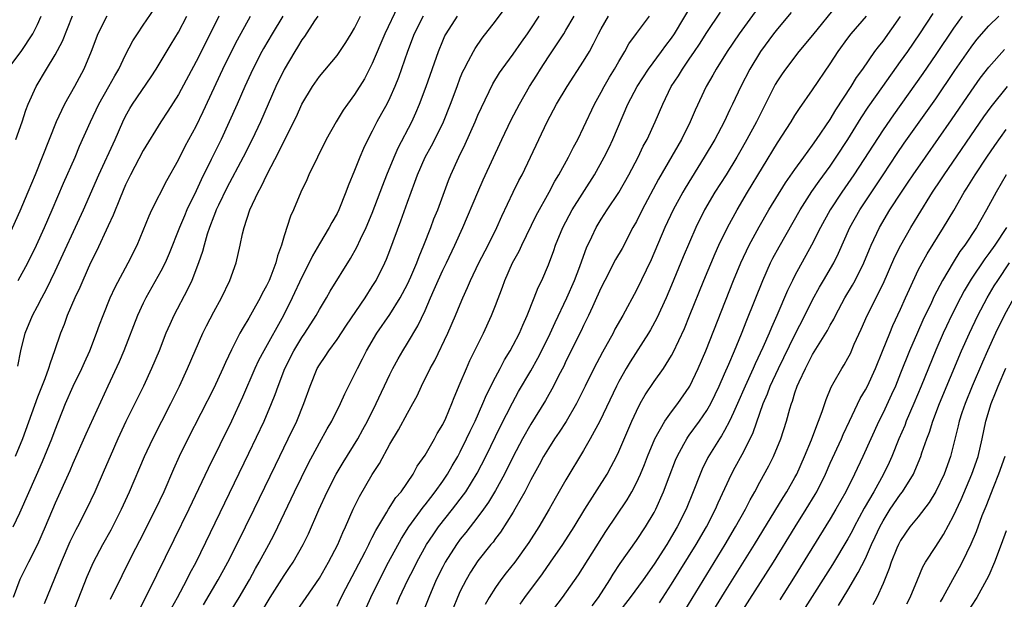
# Model space of a CAD drawing. Units: inches. Extents: x 2643000 to 2646000, y 1515000 to 1518000.
# Drawn here: x 2643429 to 2643541, y 1515187 to 1515253 of the extents above; entities that cross this region are included whole.
import ezdxf

# ---------------------------------------------------------------- set-up
doc = ezdxf.new("R2010")
doc.units = ezdxf.units.IN
doc.header["$MEASUREMENT"] = 0
doc.layers.add('LD26431515_2ft', color=72, linetype='Continuous')

msp = doc.modelspace()

# ---------------------------------------------------------------- linework, layer by layer
at = {"layer": 'LD26431515_2ft'}
for points, elevation in [([(2643428.81, 1515223), (2643429.89, 1515225), (2643430.87, 1515227), (2643431.78, 1515229), (2643432.67, 1515231), (2643433.96, 1515234.04), (2643435.25, 1515237), (2643435.76, 1515238.24), (2643436.99, 1515241), (2643437.95, 1515243), (2643439.1, 1515245), (2643439.78, 1515246.22), (2643440.24, 1515247), (2643441, 1515248.61), (2643441.81, 1515250.19), (2643442.33, 1515251), (2643443, 1515251.96), (2643444.22, 1515253.78)], 8844), ([(2643471.92, 1515254.08), (2643470.43, 1515251), (2643469, 1515247.61), (2643468.12, 1515245.88), (2643467, 1515244.1), (2643466.18, 1515243), (2643465.69, 1515242.31), (2643464.91, 1515241), (2643463.78, 1515239), (2643462.77, 1515237), (2643461.81, 1515235), (2643461.57, 1515234.43), (2643460.91, 1515233), (2643460.06, 1515231), (2643459.72, 1515230.28), (2643459, 1515228.05), (2643458.69, 1515227), (2643458.23, 1515225.77), (2643458.05, 1515225), (2643457.48, 1515223.48), (2643457.28, 1515223), (2643457, 1515222.39), (2643456.51, 1515221.49), (2643456.28, 1515221), (2643455.38, 1515219.38), (2643455, 1515218.71), (2643454.34, 1515217.66), (2643453.97, 1515217), (2643453, 1515215.09), (2643452.32, 1515213.68), (2643452.04, 1515213), (2643451, 1515210.76), (2643448.06, 1515205), (2643447.09, 1515203), (2643446.43, 1515201.57), (2643445.32, 1515199), (2643444.38, 1515197), (2643442.58, 1515193.42), (2643441.68, 1515191.68), (2643440.55, 1515189.45), (2643439.26, 1515186.74)], 8858), ([(2643449.85, 1515186.15), (2643451.51, 1515189), (2643452.59, 1515191), (2643453.61, 1515193), (2643455.58, 1515197), (2643458, 1515202), (2643459.47, 1515205), (2643460.42, 1515207), (2643461.24, 1515209), (2643461.94, 1515211), (2643462.76, 1515213), (2643463, 1515213.4), (2643463.65, 1515214.35), (2643464.06, 1515215), (2643465, 1515216.29), (2643466.08, 1515217.92), (2643468.18, 1515221), (2643469, 1515222.3), (2643469.43, 1515223), (2643470.42, 1515225), (2643470.61, 1515225.39), (2643471, 1515226.39), (2643472.25, 1515229.75), (2643473, 1515231.86), (2643473.41, 1515233), (2643473.85, 1515234.15), (2643474.14, 1515235), (2643475.02, 1515237), (2643475.73, 1515238.27), (2643476.1, 1515239), (2643477.09, 1515241), (2643477.9, 1515243), (2643478.63, 1515245), (2643479, 1515245.98), (2643479.29, 1515246.71), (2643479.43, 1515247), (2643479.94, 1515247.94), (2643480.48, 1515249), (2643480.67, 1515249.33), (2643481.5, 1515250.5), (2643483, 1515252.44), (2643484.09, 1515253.91)], 8864), ([(2643467.06, 1515183), (2643468.84, 1515187), (2643469.81, 1515189), (2643470.85, 1515191), (2643472.32, 1515193.68), (2643473.15, 1515195), (2643474.77, 1515197.23), (2643475, 1515197.5), (2643475.65, 1515198.35), (2643476.16, 1515199), (2643477, 1515200.2), (2643477.53, 1515201), (2643478.07, 1515201.93), (2643478.71, 1515203), (2643479, 1515203.54), (2643479.72, 1515205), (2643480.12, 1515205.88), (2643480.67, 1515207), (2643481.57, 1515209), (2643481.99, 1515210.01), (2643483, 1515212), (2643483.53, 1515213), (2643484.03, 1515213.97), (2643484.67, 1515215), (2643485, 1515215.62), (2643485.71, 1515217), (2643486.09, 1515217.91), (2643486.61, 1515219), (2643487.4, 1515221), (2643487.83, 1515222.17), (2643488.24, 1515223), (2643489, 1515224.77), (2643489.61, 1515226.39), (2643489.8, 1515227), (2643490.63, 1515229), (2643491.71, 1515231), (2643494.24, 1515235), (2643495.35, 1515237), (2643495.9, 1515238.1), (2643496.33, 1515239), (2643498.04, 1515243), (2643499.07, 1515245), (2643500.36, 1515247), (2643501.85, 1515249), (2643502.33, 1515249.67), (2643503, 1515250.52), (2643503.33, 1515251), (2643505.46, 1515254.54)], 8874), ([(2643521.76, 1515254.24), (2643519, 1515250.86), (2643517.46, 1515249), (2643515.93, 1515247), (2643515.54, 1515246.46), (2643515, 1515245.64), (2643514.76, 1515245.24), (2643513, 1515241.77), (2643512.62, 1515241), (2643511.55, 1515239), (2643511, 1515238.04), (2643510.4, 1515237), (2643509.18, 1515235), (2643507.91, 1515233), (2643506.74, 1515231), (2643505.76, 1515229), (2643504.32, 1515225.68), (2643503, 1515222.46), (2643502.37, 1515221), (2643501.31, 1515218.69), (2643500.61, 1515217.39), (2643500.37, 1515217), (2643498.27, 1515213.73), (2643497.83, 1515213), (2643497, 1515211.52), (2643496.73, 1515211), (2643494.85, 1515207), (2643493.76, 1515205), (2643493, 1515203.68), (2643491, 1515200.36), (2643489.77, 1515198.23), (2643489.08, 1515197), (2643487.91, 1515195), (2643486.79, 1515193.21), (2643485.2, 1515191), (2643484.22, 1515189.78), (2643483.62, 1515189), (2643483, 1515188.11), (2643482.29, 1515187), (2643481.83, 1515186.17)], 8882), ([(2643438.88, 1515253), (2643437.84, 1515251), (2643437.08, 1515249), (2643436.26, 1515247), (2643435.2, 1515245), (2643434.07, 1515243), (2643433.7, 1515242.3), (2643433.11, 1515241), (2643432.3, 1515239), (2643431.53, 1515237), (2643430.74, 1515235), (2643429.91, 1515233), (2643429, 1515230.87), (2643427.24, 1515227)], 8842), ([(2643427.63, 1515247), (2643429.13, 1515249), (2643430.46, 1515251), (2643431, 1515252.05), (2643431.42, 1515253)], 8838), ([(2643428.22, 1515195), (2643429, 1515196.59), (2643430.87, 1515200.87), (2643431.57, 1515202.43), (2643432.62, 1515205), (2643433, 1515206.03), (2643434.18, 1515209), (2643435.04, 1515211), (2643436.03, 1515213), (2643436.32, 1515213.68), (2643436.94, 1515215), (2643437.7, 1515217), (2643438.04, 1515217.96), (2643438.44, 1515219), (2643439.25, 1515221), (2643439.79, 1515222.21), (2643441.28, 1515225), (2643442.29, 1515227), (2643443, 1515228.66), (2643443.66, 1515230.34), (2643443.96, 1515231), (2643445.67, 1515234.33), (2643447, 1515236.68), (2643447.77, 1515238.23), (2643449, 1515240.49), (2643449.81, 1515242.19), (2643452.02, 1515247), (2643453.02, 1515249), (2643453.7, 1515250.3), (2643455.19, 1515253)], 8850), ([(2643458.83, 1515253), (2643457.63, 1515251), (2643456.67, 1515249.33), (2643456.48, 1515249), (2643455.46, 1515247), (2643454.54, 1515245), (2643453.67, 1515243), (2643452.77, 1515241), (2643451.84, 1515239), (2643450.71, 1515236.71), (2643449.57, 1515234.43), (2643449, 1515233.17), (2643447.96, 1515231), (2643447.67, 1515230.33), (2643447.12, 1515229), (2643445.95, 1515226.05), (2643445.48, 1515225), (2643445, 1515224.06), (2643443.3, 1515221), (2643443, 1515220.4), (2643442.35, 1515219), (2643440.79, 1515215), (2643440.26, 1515213.74), (2643438.97, 1515211), (2643436.48, 1515205.52), (2643435, 1515202.2), (2643434.65, 1515201.35), (2643433, 1515197.68), (2643431.86, 1515195), (2643430.99, 1515193.01), (2643429.96, 1515191), (2643428.98, 1515189.02), (2643428.24, 1515187)], 8852), ([(2643451.59, 1515253), (2643450.6, 1515251), (2643449, 1515247.86), (2643447, 1515244.11), (2643445.8, 1515242.2), (2643444.99, 1515241), (2643443, 1515237.74), (2643441.56, 1515235), (2643441, 1515233.83), (2643440.38, 1515232.38), (2643439.6, 1515230.4), (2643439, 1515229.18), (2643437.68, 1515226.32), (2643437, 1515224.98), (2643436.13, 1515223), (2643435.8, 1515222.2), (2643435.23, 1515221), (2643434.36, 1515219), (2643434, 1515218), (2643433.59, 1515217), (2643432.93, 1515215), (2643432.41, 1515213.59), (2643432.25, 1515213), (2643431.81, 1515211.81), (2643431, 1515209.74), (2643429.29, 1515205), (2643428.46, 1515203)], 8848), ([(2643428.52, 1515239), (2643429.23, 1515241), (2643429.66, 1515242.34), (2643429.93, 1515243), (2643430.82, 1515245), (2643432.02, 1515247), (2643433, 1515248.6), (2643433.83, 1515250.17), (2643434.97, 1515253.03)], 8840), ([(2643428.75, 1515213.25), (2643429.11, 1515215), (2643429.58, 1515217), (2643430.41, 1515219), (2643431, 1515220.08), (2643431.48, 1515221), (2643432.01, 1515221.99), (2643433, 1515224.03), (2643436.2, 1515231), (2643437.97, 1515235), (2643439.81, 1515239), (2643440.68, 1515241), (2643441, 1515241.64), (2643441.48, 1515242.52), (2643441.78, 1515243), (2643443.9, 1515246.1), (2643444.48, 1515247), (2643446.17, 1515249.83), (2643447, 1515251.18), (2643447.96, 1515253)], 8846), ([(2643462.83, 1515253), (2643462.46, 1515252.46), (2643461.31, 1515250.69), (2643461, 1515250.3), (2643460.52, 1515249.49), (2643460.2, 1515249), (2643459, 1515246.95), (2643458.07, 1515245), (2643456.3, 1515241), (2643455.35, 1515239), (2643454.35, 1515237), (2643452.5, 1515233.5), (2643451.56, 1515231.55), (2643451.29, 1515231), (2643451.22, 1515230.78), (2643451, 1515230.27), (2643450.51, 1515229), (2643450.26, 1515228.26), (2643449.9, 1515227), (2643449.73, 1515226.27), (2643449.28, 1515225), (2643448.52, 1515223), (2643448.04, 1515221.96), (2643446.47, 1515219), (2643446, 1515218), (2643445.57, 1515217), (2643444.79, 1515215), (2643443.94, 1515213), (2643443.02, 1515211), (2643442.05, 1515209), (2643441.03, 1515206.97), (2643440.11, 1515205), (2643439.23, 1515203), (2643438.57, 1515201.43), (2643437.5, 1515199), (2643436.55, 1515197), (2643435.53, 1515195), (2643435.34, 1515194.66), (2643434.68, 1515193.32), (2643433.66, 1515191), (2643431.74, 1515186.26)], 8854), ([(2643434.91, 1515185), (2643436.63, 1515189.37), (2643437.35, 1515191), (2643438.42, 1515193), (2643439.34, 1515194.66), (2643440.53, 1515197), (2643441.45, 1515199), (2643443.14, 1515203), (2643444.07, 1515205), (2643446.12, 1515209), (2643447.1, 1515211), (2643448.04, 1515213), (2643449.78, 1515217), (2643450.17, 1515217.83), (2643451, 1515219.43), (2643451.87, 1515221), (2643452.84, 1515223), (2643453.55, 1515225), (2643454.02, 1515227), (2643454.27, 1515228.27), (2643454.46, 1515229), (2643455.11, 1515231), (2643456.06, 1515233), (2643456.4, 1515233.6), (2643457.06, 1515235.06), (2643458.41, 1515237.59), (2643459, 1515238.84), (2643460.39, 1515241.61), (2643461.01, 1515243), (2643462.21, 1515245), (2643463, 1515246.14), (2643465, 1515248.53), (2643465.33, 1515249), (2643465.99, 1515250.01), (2643466.62, 1515251), (2643467, 1515251.63), (2643467.68, 1515253)], 8856), ([(2643474.77, 1515253), (2643473.75, 1515251), (2643472.99, 1515248.99), (2643471.98, 1515246.02), (2643471.57, 1515245), (2643471, 1515243.73), (2643470.64, 1515243), (2643470.07, 1515241.93), (2643469.54, 1515241), (2643469, 1515239.93), (2643468.49, 1515239), (2643468.01, 1515237.99), (2643467.59, 1515237), (2643467, 1515235.47), (2643466.27, 1515233.73), (2643466.02, 1515233), (2643465.21, 1515231), (2643465, 1515230.58), (2643464.42, 1515229.58), (2643464.12, 1515229), (2643463, 1515227.14), (2643462.21, 1515225.79), (2643461.84, 1515225), (2643461, 1515223.36), (2643459.92, 1515221), (2643458.92, 1515219), (2643456.68, 1515215), (2643456.1, 1515213.9), (2643455.68, 1515213), (2643454.28, 1515209.72), (2643453, 1515207.01), (2643450.36, 1515201.64), (2643448.16, 1515197), (2643446.48, 1515193.52), (2643443.52, 1515187.52), (2643442.49, 1515185.51)], 8860), ([(2643446.22, 1515185.78), (2643446.89, 1515187), (2643447.95, 1515189), (2643448.3, 1515189.7), (2643449, 1515191), (2643452.25, 1515197.75), (2643455, 1515203.39), (2643456.72, 1515207), (2643457.57, 1515209), (2643457.97, 1515210.03), (2643458.3, 1515211), (2643459.07, 1515213), (2643460.1, 1515215), (2643461, 1515216.51), (2643461.33, 1515217), (2643462.62, 1515219), (2643463, 1515219.7), (2643463.8, 1515221), (2643464.24, 1515221.76), (2643466.53, 1515225.47), (2643467.24, 1515226.76), (2643467.66, 1515227.66), (2643468.31, 1515229), (2643469, 1515230.63), (2643470.2, 1515233.8), (2643470.66, 1515235), (2643471.48, 1515237), (2643471.94, 1515238.06), (2643473.48, 1515241), (2643473.96, 1515242.04), (2643474.37, 1515243), (2643475.13, 1515245), (2643476.51, 1515249), (2643477, 1515250.2), (2643477.24, 1515250.76), (2643477.38, 1515251), (2643478.69, 1515253)], 8862), ([(2643451.44, 1515183), (2643453.9, 1515187), (2643455.05, 1515189), (2643455.74, 1515190.26), (2643456.17, 1515191), (2643457.27, 1515193), (2643457.87, 1515194.13), (2643458.29, 1515195), (2643460.19, 1515199), (2643461.77, 1515202.23), (2643463, 1515204.54), (2643463.88, 1515206.12), (2643464.41, 1515207), (2643465.39, 1515209), (2643465.87, 1515210.13), (2643467, 1515212.29), (2643467.34, 1515213), (2643467.91, 1515214.09), (2643468.36, 1515215), (2643469.54, 1515217), (2643471, 1515219.12), (2643472.16, 1515221), (2643473, 1515222.56), (2643473.38, 1515223.38), (2643474.07, 1515225), (2643474.31, 1515225.69), (2643474.87, 1515227), (2643475.64, 1515229), (2643476.01, 1515229.99), (2643476.43, 1515231), (2643477.66, 1515234.34), (2643477.93, 1515235), (2643478.82, 1515237), (2643479.54, 1515238.46), (2643480.69, 1515241), (2643481, 1515241.74), (2643481.39, 1515242.61), (2643482.7, 1515245.3), (2643483.45, 1515246.55), (2643483.76, 1515247), (2643485, 1515248.69), (2643485.94, 1515250.06), (2643486.62, 1515251), (2643487, 1515251.55), (2643487.94, 1515253)], 8866), ([(2643456.25, 1515185), (2643457.42, 1515187), (2643459, 1515189.49), (2643459.62, 1515190.38), (2643460.03, 1515191), (2643461.16, 1515193), (2643461.77, 1515194.23), (2643462.93, 1515196.93), (2643463.88, 1515199), (2643464.91, 1515201), (2643465.68, 1515202.32), (2643467.36, 1515205), (2643467.95, 1515206.05), (2643468.47, 1515207), (2643469.46, 1515209), (2643471, 1515212.29), (2643471.35, 1515213), (2643471.93, 1515214.07), (2643472.46, 1515215), (2643473, 1515215.86), (2643474.18, 1515217.82), (2643475, 1515219.58), (2643475.6, 1515221), (2643476.05, 1515221.95), (2643476.47, 1515223), (2643477, 1515224.14), (2643477.43, 1515225), (2643478.39, 1515227), (2643479.29, 1515229), (2643480.98, 1515233.02), (2643481.6, 1515234.4), (2643483.72, 1515239), (2643484.78, 1515241.22), (2643485.71, 1515243), (2643486.86, 1515245), (2643487.69, 1515246.31), (2643488.1, 1515247), (2643489, 1515248.39), (2643490.74, 1515251), (2643491, 1515251.42), (2643491.93, 1515253)], 8868), ([(2643460.12, 1515185), (2643461.49, 1515187), (2643463, 1515189.17), (2643464.05, 1515191), (2643465.09, 1515193), (2643465.65, 1515194.35), (2643465.97, 1515195), (2643466.84, 1515197), (2643467.54, 1515198.46), (2643469, 1515200.96), (2643469.81, 1515202.19), (2643471, 1515204.4), (2643471.98, 1515206.02), (2643473, 1515207.91), (2643473.62, 1515209), (2643474.11, 1515209.89), (2643474.61, 1515211), (2643475.58, 1515213), (2643476.09, 1515213.91), (2643477.59, 1515217), (2643478.47, 1515219), (2643479, 1515220.31), (2643479.29, 1515221), (2643479.83, 1515222.18), (2643480.16, 1515223), (2643481.12, 1515225), (2643482.15, 1515227), (2643483.13, 1515229), (2643483.7, 1515230.3), (2643485, 1515233), (2643485.66, 1515234.34), (2643486.01, 1515235), (2643486.99, 1515237), (2643488.87, 1515241), (2643489.94, 1515243), (2643491.12, 1515245), (2643493, 1515247.89), (2643493.66, 1515249), (2643494.14, 1515249.86), (2643494.7, 1515251), (2643495, 1515251.56), (2643495.83, 1515253)], 8870), ([(2643465, 1515185.98), (2643465.49, 1515187), (2643466, 1515188), (2643468.18, 1515192.18), (2643468.6, 1515193), (2643468.72, 1515193.28), (2643469, 1515193.79), (2643469.41, 1515194.59), (2643470.67, 1515196.67), (2643470.85, 1515197), (2643471.68, 1515198.32), (2643472.27, 1515199), (2643473.65, 1515201), (2643474.12, 1515201.88), (2643475, 1515203.15), (2643476.07, 1515205), (2643476.39, 1515205.6), (2643477, 1515206.62), (2643477.34, 1515207.34), (2643478.05, 1515209), (2643478.31, 1515209.69), (2643479, 1515211.31), (2643479.7, 1515213), (2643480.1, 1515213.9), (2643481.62, 1515217), (2643482.56, 1515219), (2643483, 1515220.13), (2643483.78, 1515222.22), (2643484.04, 1515223), (2643484.93, 1515225), (2643485.67, 1515226.33), (2643485.98, 1515227), (2643487.63, 1515230.37), (2643489.08, 1515233), (2643489.74, 1515234.26), (2643490.2, 1515235), (2643491.3, 1515237), (2643491.86, 1515238.14), (2643492.33, 1515239), (2643493, 1515240.37), (2643494.24, 1515243), (2643495, 1515244.36), (2643495.34, 1515245), (2643495.94, 1515246.06), (2643496.52, 1515247), (2643497, 1515247.85), (2643497.69, 1515249), (2643498.15, 1515249.85), (2643499, 1515251.05), (2643500.48, 1515253)], 8872), ([(2643471.79, 1515186.21), (2643472.1, 1515187), (2643473.05, 1515189), (2643473.71, 1515190.29), (2643474.07, 1515191), (2643475.18, 1515193), (2643475.9, 1515194.1), (2643476.54, 1515195), (2643478.12, 1515197), (2643479.36, 1515198.64), (2643479.61, 1515199), (2643480.9, 1515201.1), (2643481.89, 1515203), (2643483.56, 1515206.44), (2643484.91, 1515209.09), (2643485.62, 1515210.37), (2643487, 1515212.73), (2643487.82, 1515214.18), (2643489, 1515216.54), (2643489.78, 1515218.22), (2643491.11, 1515221), (2643491.96, 1515223), (2643492.57, 1515224.57), (2643492.79, 1515225.21), (2643493.32, 1515226.68), (2643493.94, 1515227.94), (2643494.43, 1515229), (2643495, 1515229.94), (2643495.67, 1515231), (2643497, 1515232.97), (2643498.15, 1515235), (2643499.2, 1515237), (2643499.78, 1515238.22), (2643500.21, 1515239), (2643501.14, 1515241), (2643501.99, 1515243), (2643502.95, 1515245), (2643503.76, 1515246.24), (2643504.22, 1515247), (2643505, 1515248.1), (2643505.61, 1515249), (2643506.17, 1515249.83), (2643507, 1515251.14), (2643508.55, 1515253.45)], 8876), ([(2643512.5, 1515253.5), (2643510.65, 1515251), (2643509.3, 1515249), (2643508.06, 1515247), (2643507.69, 1515246.31), (2643506.92, 1515245), (2643505.67, 1515242.33), (2643505.12, 1515241), (2643504.12, 1515239), (2643501.51, 1515234.49), (2643499.64, 1515231), (2643499, 1515229.7), (2643498.61, 1515229), (2643497.37, 1515226.63), (2643496.64, 1515225.36), (2643495.4, 1515223), (2643495, 1515222.2), (2643494.48, 1515221), (2643494.01, 1515220.01), (2643493.56, 1515219), (2643493, 1515217.88), (2643492.72, 1515217.28), (2643491, 1515213.81), (2643490.74, 1515213.26), (2643490.15, 1515212.15), (2643489.57, 1515211), (2643488.66, 1515209.34), (2643487, 1515206.66), (2643486.07, 1515205), (2643485, 1515202.98), (2643484.01, 1515201), (2643483, 1515199.12), (2643482.21, 1515197.79), (2643481.65, 1515197), (2643481, 1515196.13), (2643479.63, 1515194.37), (2643479, 1515193.6), (2643478.55, 1515193), (2643477.27, 1515191), (2643477, 1515190.48), (2643476.27, 1515189), (2643475.41, 1515187), (2643473.85, 1515183)], 8878), ([(2643516.57, 1515253.43), (2643515, 1515251.57), (2643514.56, 1515251), (2643513.09, 1515249), (2643511.87, 1515247), (2643510.86, 1515245), (2643509.91, 1515243), (2643509.61, 1515242.39), (2643508.96, 1515241), (2643507.89, 1515239), (2643506.71, 1515237), (2643504.53, 1515233.47), (2643504.26, 1515233), (2643503.18, 1515231), (2643502.23, 1515229), (2643500.66, 1515225.34), (2643499, 1515221.89), (2643497.46, 1515219), (2643496.56, 1515217.44), (2643496.34, 1515217), (2643495.14, 1515214.86), (2643494.15, 1515213), (2643493.16, 1515211), (2643492.46, 1515209.54), (2643492.19, 1515209), (2643491.03, 1515206.97), (2643490.24, 1515205.76), (2643489.71, 1515205), (2643489, 1515203.91), (2643488.46, 1515203), (2643487.96, 1515202.04), (2643487, 1515200.35), (2643486.31, 1515199), (2643485.2, 1515197), (2643485, 1515196.66), (2643483.58, 1515194.42), (2643483, 1515193.68), (2643482.72, 1515193.28), (2643482.47, 1515193), (2643481, 1515191.13), (2643480.15, 1515189.85), (2643479.65, 1515189), (2643479, 1515187.71), (2643478.68, 1515187), (2643478.2, 1515185.79)], 8880), ([(2643485.78, 1515186.22), (2643486.31, 1515187), (2643488.32, 1515189.68), (2643489.26, 1515191), (2643490.63, 1515193), (2643491.92, 1515195), (2643493.14, 1515197), (2643495.66, 1515201), (2643496.14, 1515201.86), (2643496.73, 1515203), (2643497, 1515203.58), (2643498.46, 1515207), (2643499, 1515208.16), (2643499.43, 1515209), (2643500, 1515210), (2643501, 1515211.52), (2643502.07, 1515213), (2643503, 1515214.46), (2643503.19, 1515214.81), (2643504.46, 1515217.54), (2643505.04, 1515218.96), (2643506.64, 1515223), (2643507.94, 1515226.06), (2643508.37, 1515227), (2643509.33, 1515229), (2643510.42, 1515231), (2643511.61, 1515233), (2643515, 1515238.62), (2643516.56, 1515241), (2643517, 1515241.72), (2643517.5, 1515242.5), (2643519, 1515244.65), (2643521, 1515247.59), (2643521.9, 1515249), (2643523, 1515250.51), (2643523.37, 1515251), (2643525.13, 1515253)], 8884), ([(2643489, 1515184.91), (2643490.61, 1515187), (2643492.43, 1515189.57), (2643495.53, 1515194.47), (2643497.93, 1515198.07), (2643498.46, 1515199), (2643499, 1515200.02), (2643499.45, 1515201), (2643499.9, 1515202.1), (2643500.25, 1515203), (2643501.1, 1515205), (2643502.23, 1515207), (2643503, 1515208.08), (2643503.7, 1515209), (2643505, 1515210.88), (2643505.07, 1515211), (2643506.02, 1515213), (2643506.88, 1515215), (2643510.02, 1515223), (2643510.86, 1515225), (2643511.8, 1515227), (2643512.92, 1515229.08), (2643514.05, 1515231), (2643515.93, 1515234.07), (2643517, 1515235.6), (2643518.01, 1515237), (2643519, 1515238.34), (2643519.46, 1515239), (2643521, 1515241.28), (2643521.63, 1515242.37), (2643523.37, 1515245), (2643523.98, 1515246.02), (2643524.7, 1515247), (2643526.09, 1515249), (2643526.48, 1515249.52), (2643527, 1515250.17), (2643529, 1515252.96)], 8886), ([(2643493.98, 1515186.02), (2643494.7, 1515187), (2643495.98, 1515189), (2643496.36, 1515189.64), (2643497.17, 1515190.83), (2643499, 1515193.45), (2643500.03, 1515195), (2643501, 1515196.64), (2643501.19, 1515197), (2643502.07, 1515199), (2643502.7, 1515200.7), (2643503.43, 1515202.57), (2643503.61, 1515203), (2643504.38, 1515204.38), (2643504.71, 1515205), (2643504.82, 1515205.18), (2643505, 1515205.4), (2643506.18, 1515207), (2643507, 1515208.22), (2643507.45, 1515209), (2643507.95, 1515210.05), (2643508.39, 1515211), (2643509, 1515212.37), (2643509.49, 1515213.49), (2643510.12, 1515215), (2643510.92, 1515216.92), (2643511.53, 1515218.47), (2643513.35, 1515223), (2643514.24, 1515225), (2643514.49, 1515225.51), (2643515.19, 1515226.81), (2643517.59, 1515231), (2643518.93, 1515233.07), (2643519.75, 1515234.25), (2643521, 1515235.98), (2643521.69, 1515237), (2643523, 1515239), (2643524.53, 1515241.47), (2643525.33, 1515242.67), (2643526.97, 1515245), (2643529, 1515247.84), (2643529.81, 1515249), (2643531.17, 1515251), (2643532.68, 1515253.32)], 8888), ([(2643535.99, 1515253), (2643535, 1515251.64), (2643533, 1515248.65), (2643531.52, 1515246.48), (2643530.7, 1515245.3), (2643528.2, 1515241.8), (2643527, 1515240.08), (2643523.68, 1515235), (2643522.31, 1515233), (2643521, 1515231), (2643519.89, 1515229), (2643518.89, 1515227), (2643517, 1515223.56), (2643516.71, 1515223), (2643516.15, 1515221.85), (2643514.95, 1515219), (2643514.34, 1515217.66), (2643514.08, 1515217), (2643513.36, 1515215.36), (2643512.48, 1515213.52), (2643512.26, 1515213), (2643511.34, 1515211), (2643510.47, 1515209), (2643510.01, 1515208.01), (2643509.58, 1515207), (2643509, 1515205.93), (2643508.66, 1515205.34), (2643508.42, 1515205), (2643507.12, 1515202.88), (2643506.46, 1515201.54), (2643506.23, 1515201), (2643505.46, 1515199), (2643504.63, 1515197), (2643503.63, 1515195), (2643503, 1515193.91), (2643502.45, 1515193), (2643501, 1515190.76), (2643499.75, 1515189), (2643498.27, 1515187), (2643496.86, 1515185.14)], 8890), ([(2643501.61, 1515186.39), (2643503, 1515188.48), (2643505.78, 1515193), (2643506.94, 1515195), (2643507.98, 1515197), (2643508.28, 1515197.72), (2643509.8, 1515201), (2643510.21, 1515201.79), (2643511, 1515203.23), (2643511.92, 1515205), (2643512.27, 1515205.73), (2643513.4, 1515209), (2643513.88, 1515210.12), (2643514.2, 1515211), (2643515.13, 1515213), (2643517, 1515216.83), (2643518.12, 1515219), (2643519, 1515220.77), (2643519.79, 1515222.21), (2643520.26, 1515223), (2643521.4, 1515225), (2643521.93, 1515226.07), (2643523.22, 1515229), (2643524.35, 1515231), (2643527, 1515235), (2643528.61, 1515237.39), (2643529.42, 1515238.58), (2643533, 1515243.63), (2643535.17, 1515246.83), (2643537, 1515249.49), (2643537.66, 1515250.34), (2643539, 1515251.9), (2643540.16, 1515253)], 8892), ([(2643504.48, 1515185.52), (2643509.07, 1515193), (2643510.26, 1515195), (2643511.37, 1515197), (2643511.91, 1515198.09), (2643512.43, 1515199), (2643513, 1515200.08), (2643514.05, 1515201.95), (2643514.58, 1515203), (2643515.41, 1515205), (2643516.03, 1515207), (2643516.41, 1515208.41), (2643516.59, 1515209), (2643516.71, 1515209.29), (2643517, 1515210.23), (2643517.27, 1515211), (2643517.48, 1515211.48), (2643518.19, 1515213), (2643519, 1515214.56), (2643520.69, 1515217.31), (2643521, 1515217.9), (2643521.4, 1515218.6), (2643521.59, 1515219), (2643522.67, 1515221), (2643523.53, 1515222.47), (2643523.83, 1515223), (2643524.83, 1515225), (2643525.46, 1515226.54), (2643525.66, 1515227), (2643526.61, 1515229), (2643527.79, 1515231), (2643529.09, 1515233), (2643529.86, 1515234.14), (2643530.43, 1515235), (2643531.81, 1515237), (2643534.78, 1515241.22), (2643537, 1515244.48), (2643538.05, 1515245.95), (2643539, 1515247.2), (2643540.8, 1515249.2)], 8894), ([(2643507, 1515184.3), (2643509, 1515187.56), (2643512.41, 1515193), (2643515.65, 1515198.35), (2643516.07, 1515199), (2643517, 1515200.6), (2643517.21, 1515201), (2643518.1, 1515203), (2643518.88, 1515204.88), (2643519.47, 1515206.53), (2643519.68, 1515207), (2643520.09, 1515208.09), (2643520.53, 1515209.46), (2643521.12, 1515210.88), (2643521.46, 1515211.46), (2643522.31, 1515213), (2643522.59, 1515213.41), (2643523, 1515214.15), (2643523.29, 1515214.71), (2643523.74, 1515215.74), (2643524.53, 1515217.47), (2643525.21, 1515219), (2643527, 1515222.59), (2643528.34, 1515225.66), (2643529.01, 1515226.99), (2643530.16, 1515229), (2643531, 1515230.37), (2643532.63, 1515233), (2643533.57, 1515234.43), (2643533.93, 1515235), (2643538.45, 1515241.55), (2643539.28, 1515242.72), (2643541.12, 1515245)], 8896), ([(2643511, 1515185.44), (2643514.56, 1515191), (2643517.01, 1515194.99), (2643518.28, 1515197), (2643519.31, 1515198.69), (2643519.47, 1515199), (2643520.46, 1515201), (2643521, 1515202.23), (2643522.28, 1515205), (2643522.49, 1515205.51), (2643523.19, 1515207), (2643524.42, 1515209.58), (2643525, 1515210.55), (2643525.23, 1515211), (2643526.15, 1515213), (2643526.96, 1515214.96), (2643527.76, 1515217), (2643528.13, 1515217.87), (2643529, 1515219.74), (2643529.56, 1515221), (2643529.99, 1515222.01), (2643531, 1515224.16), (2643531.43, 1515225), (2643532, 1515226), (2643533.88, 1515229), (2643535.05, 1515230.95), (2643536.23, 1515233), (2643536.53, 1515233.47), (2643537.47, 1515235), (2643538.79, 1515237), (2643539.69, 1515238.31), (2643541, 1515240.14)], 8898), ([(2643540.98, 1515235), (2643539.83, 1515233), (2643538.77, 1515231), (2643538.11, 1515229.89), (2643537.61, 1515229), (2643536.28, 1515227), (2643535.74, 1515226.26), (2643534.97, 1515225.03), (2643533.76, 1515223), (2643532.81, 1515221.19), (2643532.5, 1515220.5), (2643531.53, 1515218.47), (2643530.91, 1515217.09), (2643530.02, 1515215), (2643529, 1515212.44), (2643528.4, 1515211), (2643527.97, 1515210.03), (2643527, 1515207.97), (2643526.51, 1515207), (2643525.6, 1515205), (2643524.71, 1515203), (2643523.76, 1515201), (2643522.76, 1515199), (2643521.65, 1515197), (2643521, 1515195.9), (2643516.83, 1515189.17), (2643515.28, 1515186.72)], 8900), ([(2643541.02, 1515229), (2643539.68, 1515227), (2643539, 1515226.05), (2643538.55, 1515225.45), (2643537, 1515223.12), (2643536.21, 1515221.79), (2643535.79, 1515221), (2643534.78, 1515219), (2643534.21, 1515217.79), (2643533.84, 1515217), (2643533, 1515215.06), (2643531.35, 1515211), (2643530.51, 1515209), (2643529.64, 1515207), (2643529.47, 1515206.53), (2643528.8, 1515205), (2643527.99, 1515203), (2643527.69, 1515202.31), (2643527.06, 1515201), (2643525.95, 1515199), (2643524.87, 1515197.13), (2643523.71, 1515195), (2643523.48, 1515194.52), (2643523, 1515193.65), (2643521.26, 1515190.74), (2643518.17, 1515185.83)], 8902), ([(2643521.93, 1515186.07), (2643523, 1515187.8), (2643524.19, 1515189.81), (2643525, 1515191.43), (2643525.7, 1515193), (2643526.12, 1515193.88), (2643526.62, 1515195), (2643527, 1515195.7), (2643527.82, 1515197), (2643529, 1515198.71), (2643529.22, 1515199), (2643530.45, 1515201), (2643530.63, 1515201.37), (2643531.29, 1515203), (2643531.42, 1515203.42), (2643531.97, 1515205), (2643532.26, 1515205.74), (2643532.64, 1515207), (2643533.42, 1515209), (2643535.91, 1515215), (2643536.81, 1515217), (2643537.77, 1515219), (2643538.81, 1515221), (2643539.63, 1515222.37), (2643540.02, 1515223), (2643541.38, 1515225)], 8904), ([(2643541.84, 1515221), (2643540.76, 1515219), (2643539.78, 1515217), (2643538.86, 1515215), (2643538.29, 1515213.71), (2643537.14, 1515211), (2643536.31, 1515209), (2643535.94, 1515207.94), (2643535.64, 1515207), (2643535.53, 1515206.47), (2643534.66, 1515203), (2643533.93, 1515201), (2643533, 1515199.01), (2643532.24, 1515197.76), (2643531, 1515196.16), (2643530.06, 1515195), (2643529, 1515193.47), (2643528.76, 1515193), (2643528.58, 1515192.58), (2643527.94, 1515191), (2643527.71, 1515190.29), (2643527, 1515188.58), (2643526.3, 1515187), (2643525.85, 1515186.15)], 8906), ([(2643529.72, 1515186.28), (2643530.1, 1515187), (2643530.9, 1515189), (2643531.53, 1515190.47), (2643531.84, 1515191), (2643533, 1515192.78), (2643533.86, 1515194.14), (2643535, 1515196.24), (2643535.87, 1515198.13), (2643537.09, 1515201), (2643537.79, 1515203), (2643538.26, 1515205), (2643538.67, 1515207), (2643539.27, 1515209), (2643539.77, 1515210.23), (2643540.07, 1515211), (2643540.96, 1515213.04)], 8908), ([(2643540.83, 1515203), (2643540.13, 1515201), (2643539.54, 1515199.54), (2643538.68, 1515197.32), (2643538.24, 1515196.24), (2643537.57, 1515194.43), (2643536.97, 1515193.03), (2643535.98, 1515191), (2643535.65, 1515190.35), (2643534.89, 1515189), (2643533.81, 1515187), (2643533.5, 1515186.5)], 8910), ([(2643541, 1515194.57), (2643540.43, 1515193), (2643539.65, 1515191), (2643539, 1515189.49), (2643538.77, 1515189), (2643537.67, 1515187), (2643536.36, 1515185)], 8912)]:
    msp.add_lwpolyline(points, dxfattribs=dict(at, elevation=elevation))

doc.saveas('drawing.dxf')
